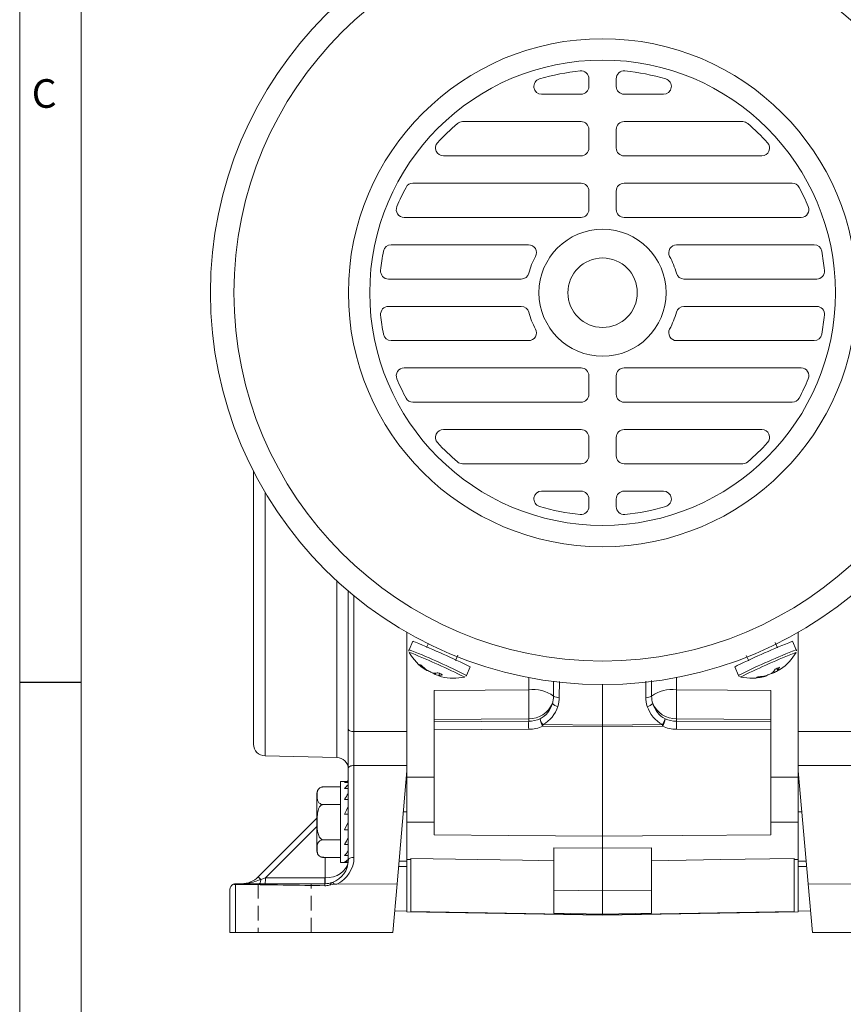
# Model space of a CAD drawing. Units: millimetres. Extents: x 5 to 550, y 5 to 426.
# Drawn here: x 5 to 77, y 188 to 273 of the extents above; entities that cross this region are included whole.
import ezdxf

# ---------------------------------------------------------------- set-up
doc = ezdxf.new("R2010")
doc.units = ezdxf.units.MM
doc.linetypes.add('HIDDEN', pattern=[1.905, 1.27, -0.635])
doc.layers.add('BORDER', color=7, linetype='Continuous')
doc.layers.add('OBJECT', color=7, linetype='Continuous')
doc.styles.add('SLDTEXTSTYLE0', font='ROMAND')
doc.styles.add('SLDTEXTSTYLE4', font='MONOSB_1.TTF')
doc.dimstyles.new('SLDDIMSTYLE0', dxfattribs={"dimtxt": 2.680284, "dimasz": 3.9624, "dimexe": 0, "dimexo": 0.0625, "dimgap": 0.670071, "dimtad": 0, "dimtih": 1, "dimtoh": 1, "dimdec": 1, "dimlfac": 1.5, "dimrnd": 1e-09, "dimzin": 12, "dimdsep": 46, "dimtxsty": 'SLDTEXTSTYLE4', "dimsah": 1, "dimcen": 0.09, "dimadec": 0, "dimazin": 3, "dimtfac": 1, "dimtdec": 1, "dimtofl": 0, "dimtmove": 0, "dimatfit": 3, "dimfxl": 0, "dimfrac": 2, "dimtolj": 1, "dimtzin": 12, "dimarcsym": 0})

# ---------------------------------------------------------------- blocks, each defined once
blk = doc.blocks.new('_D_18')
at = {"layer": 'OBJECT'}
for p, q in [((89.096, 260.397), (89.096, 303.272)), ((126.214, 272.713), (126.214, 303.272)), ((64.264, 299.78), (64.264, 296.188)), ((64.264, 299.78), (64.793, 299.78)), ((74.864, 299.78), (74.334, 299.78)), ((74.864, 299.78), (74.864, 296.188)), ((89.096, 300.097), (82.282, 300.097)), ((126.214, 300.097), (89.096, 300.097)), ((64.264, 296.188), (64.793, 296.188)), ((74.864, 296.188), (74.334, 296.188))]:
    blk.add_line(p, q, dxfattribs=at)
for centre, start, end in [((70.07, 300.097), 153.43495, 206.56505), ((69.058, 300.097), 333.43495, 26.56505)]:
    blk.add_arc(centre, 9.45, start, end, dxfattribs=at)
for points in [[(89.096, 300.097), (93.059, 299.436), (93.059, 300.757)], [(126.214, 300.097), (122.252, 300.757), (122.252, 299.436)]]:
    blk.add_solid(points, dxfattribs=at)
at = {"layer": 'OBJECT', "char_height": 2.6458, "attachment_point": 1, "style": 'SLDTEXTSTYLE4'}
for s, insert in [('55.6', (65.323, 303.579)), ('2.19', (65.323, 299.353))]:
    blk.add_mtext(s, dxfattribs=dict(at, insert=insert))

msp = doc.modelspace()

# ---------------------------------------------------------------- linework, layer by layer
at = {"color": 7, "linetype": 'Continuous', "lineweight": 15}
for p, q in [((54.72169, 268.17792), (54.72169, 267.50929)), ((57.09235, 268.17792), (57.09235, 267.50929)), ((54.04435, 266.83196), (50.63384, 266.83196)), ((57.76969, 266.83196), (61.1802, 266.83196)), ((43.78135, 264.46129), (54.04435, 264.46129)), ((68.0327, 264.46129), (57.76969, 264.46129)), ((54.72169, 263.78396), (54.72169, 262.17529)), ((57.09235, 263.78396), (57.09235, 262.17529)), ((54.04435, 261.49796), (42.12533, 261.49796)), ((57.76969, 261.49796), (69.68872, 261.49796)), ((39.49304, 259.12729), (54.04435, 259.12729)), ((54.72169, 258.44996), (54.72169, 256.84129)), ((57.09235, 258.44996), (57.09235, 256.84129)), ((72.321, 259.12729), (57.76969, 259.12729)), ((54.04435, 256.16396), (38.72678, 256.16396)), ((57.76969, 256.16396), (73.08726, 256.16396)), ((37.60668, 253.79329), (49.50642, 253.79329)), ((74.20736, 253.79329), (62.30762, 253.79329)), ((48.86797, 250.82996), (37.37372, 250.82996)), ((62.94608, 250.82996), (74.44032, 250.82996)), ((48.86797, 248.45929), (37.37372, 248.45929)), ((62.94608, 248.45929), (74.44032, 248.45929)), ((37.60668, 245.49596), (49.50642, 245.49596)), ((74.20736, 245.49596), (62.30762, 245.49596)), ((54.04435, 243.12529), (38.72678, 243.12529)), ((57.76969, 243.12529), (73.08726, 243.12529)), ((54.72169, 240.83929), (54.72169, 242.44796)), ((57.09235, 240.83929), (57.09235, 242.44796)), ((39.49304, 240.16196), (54.04435, 240.16196)), ((72.321, 240.16196), (57.76969, 240.16196)), ((54.04435, 237.79129), (42.12533, 237.79129)), ((54.72169, 235.50529), (54.72169, 237.11396)), ((57.09235, 235.50529), (57.09235, 237.11396)), ((57.76969, 237.79129), (69.68872, 237.79129)), ((43.78135, 234.82796), (54.04435, 234.82796)), ((68.0327, 234.82796), (57.76969, 234.82796)), ((25.69795, 210.54172), (25.69795, 234.17528)), ((54.04435, 232.45729), (50.63384, 232.45729)), ((57.76969, 232.45729), (61.1802, 232.45729)), ((54.72169, 231.11132), (54.72169, 231.77996)), ((57.09235, 231.11132), (57.09235, 231.77996)), ((33.89369, 211.84447), (33.89369, 223.81244)), ((38.97369, 208.70349), (38.97369, 220.23118)), ((72.84035, 220.23118), (72.84035, 208.70349)), ((39.47996, 219.45161), (39.15471, 218.72109)), ((40.8305, 219.25609), (40.67958, 218.91713)), ((71.05864, 218.88083), (70.85229, 219.34429)), ((72.65934, 218.72109), (72.33409, 219.45161)), ((43.18348, 217.79978), (43.38982, 218.26324)), ((68.34626, 218.23173), (68.55285, 217.76772)), ((40.50961, 217.03768), (40.53356, 217.0864)), ((40.69627, 216.91545), (40.71557, 216.95233)), ((40.7419, 216.92109), (40.74825, 216.9331)), ((41.1546, 216.73342), (41.15604, 216.73723)), ((41.42758, 216.5829), (41.47443, 216.69525)), ((41.80613, 216.66522), (41.74464, 216.49751)), ((44.13584, 216.50335), (44.46109, 217.23387)), ((67.35295, 217.23387), (67.6782, 216.50335)), ((70.49352, 216.65955), (70.49164, 216.66316)), ((70.78804, 216.76169), (70.73589, 216.87168)), ((70.98016, 217.09809), (71.06365, 216.94017)), ((51.66452, 214.70564), (51.66621, 216.00861)), ((60.15114, 216.05906), (60.14952, 214.70564)), ((69.83582, 216.38381), (69.81565, 216.43421)), ((70.05156, 216.44074), (70.03707, 216.47976)), ((70.0779, 216.47842), (70.07322, 216.49118)), ((55.90702, 215.70514), (55.90702, 212.20103)), ((41.34435, 212.67706), (41.34435, 212.47351)), ((41.34435, 212.47351), (49.51077, 212.52568)), ((41.34435, 211.77967), (41.34435, 212.47351)), ((49.51077, 212.52568), (49.51077, 212.74493)), ((62.30327, 212.74493), (62.30327, 212.52568)), ((62.30327, 212.52568), (70.46969, 212.47351)), ((70.46969, 212.67706), (70.46969, 212.47351)), ((70.46969, 212.47351), (70.46969, 211.77967)), ((34.39282, 211.63488), (38.97369, 211.63526)), ((49.51077, 211.83185), (41.34435, 211.77967)), ((41.34435, 211.77967), (41.34435, 202.68459)), ((50.72872, 212.23434), (55.90702, 212.20103)), ((55.90702, 212.05911), (50.72872, 212.09242)), ((55.90702, 212.20103), (61.08532, 212.23434)), ((55.90702, 212.05911), (55.90702, 212.20103)), ((61.08532, 212.09242), (55.90702, 212.05911)), ((55.90702, 212.05911), (55.90702, 202.57678)), ((70.46969, 211.77967), (62.30327, 211.83185)), ((70.46969, 211.77967), (70.46969, 202.68459)), ((72.84035, 211.63526), (77.42122, 211.63488)), ((26.69297, 209.52593), (32.89868, 209.39772)), ((33.89369, 200.48716), (33.89369, 208.44508)), ((34.39282, 208.69904), (34.39282, 200.74112)), ((38.97369, 208.22999), (38.11805, 198.44997)), ((38.97369, 208.70349), (38.97369, 208.22999)), ((38.97369, 208.22999), (38.97369, 207.24943)), ((38.97369, 208.13941), (38.97369, 208.22999)), ((72.84035, 208.22999), (72.84035, 208.70349)), ((73.696, 198.44997), (72.84035, 208.22999)), ((72.84035, 204.67051), (72.84035, 208.22999)), ((33.89369, 207.29682), (33.21635, 207.29682)), ((33.21635, 207.29682), (33.21635, 203.79162)), ((33.58238, 207.23278), (33.89369, 207.23278)), ((38.97369, 207.68904), (41.34435, 207.67639)), ((38.97369, 204.82204), (38.97369, 207.24943)), ((72.84035, 207.68904), (70.46969, 207.67639)), ((33.21635, 206.84188), (31.72509, 206.84188)), ((33.58238, 206.7156), (33.89369, 206.7156)), ((31.18435, 206.30114), (31.18435, 203.79162)), ((33.58238, 205.75327), (33.89369, 205.75327)), ((33.21635, 205.31675), (31.72509, 205.31675)), ((38.66215, 204.6691), (38.97369, 204.67051)), ((38.97369, 204.82204), (38.97369, 204.67051)), ((38.97369, 204.67051), (38.97369, 200.40939)), ((73.15189, 204.6691), (72.84035, 204.67051)), ((72.84035, 200.40939), (72.84035, 204.67051)), ((26.10685, 199.05032), (31.18435, 204.12782)), ((33.58238, 204.4923), (33.89369, 204.4923)), ((31.18435, 203.79162), (31.18435, 201.2821)), ((33.21635, 203.79162), (33.21635, 200.28642)), ((33.58238, 203.12465), (33.89369, 203.79162)), ((33.58238, 203.12465), (33.89369, 203.12465)), ((38.97369, 203.79162), (41.34435, 203.79162)), ((72.84035, 203.79162), (70.46969, 203.79162)), ((33.21635, 202.26649), (31.72509, 202.26649)), ((55.90702, 202.57678), (55.90702, 201.53494)), ((33.58238, 201.85855), (33.89369, 201.85855)), ((55.90702, 201.53494), (51.67369, 201.57742)), ((51.67369, 201.57742), (51.67369, 197.89966)), ((60.14035, 201.57742), (55.90702, 201.53494)), ((55.90702, 201.53494), (55.90702, 197.83219)), ((60.14035, 201.57742), (60.14035, 197.89966)), ((33.21635, 200.74137), (31.72509, 200.74137)), ((33.58238, 200.88674), (33.89369, 200.88674)), ((33.89369, 200.35717), (33.89369, 200.48716)), ((38.29052, 200.42132), (38.97369, 200.40939)), ((38.97369, 200.56395), (39.31235, 200.55803)), ((38.97369, 200.40939), (38.97369, 200.2665)), ((39.31235, 200.6487), (39.31235, 196.04216)), ((72.50169, 200.6487), (72.50169, 196.04216)), ((72.84035, 200.56395), (72.50169, 200.55803)), ((72.84035, 200.40939), (73.52353, 200.42132)), ((72.84035, 200.2665), (72.84035, 200.40939)), ((33.21635, 200.28642), (33.89369, 200.28642)), ((33.58238, 200.35717), (33.88953, 200.35717)), ((33.89369, 200.35717), (33.89369, 200.28642)), ((38.24935, 199.9508), (38.97369, 199.94)), ((38.97369, 196.03181), (38.97369, 200.2665)), ((72.84035, 200.2665), (72.84035, 196.03181)), ((73.56469, 199.9508), (72.84035, 199.94)), ((26.10685, 199.05032), (26.33003, 198.82713)), ((26.33003, 198.82713), (26.7193, 198.95689)), ((26.7193, 198.95689), (31.86796, 198.95689)), ((23.64902, 194.22182), (23.64902, 197.94716)), ((24.14816, 198.39229), (24.14816, 194.22182)), ((24.15702, 198.45516), (31.86169, 198.45516)), ((32.89672, 198.42555), (32.66461, 198.41)), ((32.89672, 198.42555), (38.11805, 198.44997)), ((38.11805, 198.44997), (37.74813, 194.22182)), ((51.67369, 197.89966), (55.90702, 197.83219)), ((51.67369, 197.89966), (51.67369, 195.89752)), ((60.14035, 197.89966), (55.90702, 197.83219)), ((60.14035, 197.89966), (60.14035, 195.89752)), ((78.91732, 198.42555), (73.696, 198.44997)), ((74.06591, 194.22182), (73.696, 198.44997)), ((55.90702, 197.83219), (55.90702, 195.82559)), ((37.9131, 196.10744), (38.97369, 196.08892)), ((38.97369, 196.03181), (55.90702, 195.73624)), ((39.31235, 196.04216), (55.90702, 195.7525)), ((51.67369, 195.89752), (55.90702, 195.82559)), ((72.50169, 196.04216), (55.90702, 195.7525)), ((55.90702, 195.73624), (72.84035, 196.03181)), ((55.90702, 195.82559), (60.14035, 195.89752)), ((55.90702, 195.82559), (55.90702, 195.7525)), ((55.90702, 195.7525), (55.90702, 195.73624)), ((72.84035, 196.08892), (73.90094, 196.10744)), ((23.64902, 194.22182), (24.14816, 194.22182)), ((24.14816, 194.22182), (37.74813, 194.22182)), ((74.06591, 194.22182), (87.66589, 194.22182))]:
    msp.add_line(p, q, dxfattribs=at)
at = {"color": 8, "linetype": 'Continuous', "lineweight": 15}
for p, q in [((26.69297, 232.36957), (26.69297, 222.50049)), ((32.89868, 209.39772), (32.89868, 224.69459)), ((34.39282, 223.39529), (34.39282, 211.63488)), ((26.69297, 222.50049), (26.69297, 209.52593)), ((72.63663, 218.4912), (72.64782, 218.49114)), ((43.94981, 216.36639), (43.95725, 216.35803)), ((49.51077, 215.24982), (49.51077, 216.31331)), ((52.16374, 215.9774), (52.16154, 214.6062)), ((59.6525, 214.6062), (59.65457, 216.01229)), ((62.30327, 216.31331), (62.30327, 215.24982)), ((31.18435, 203.42194), (26.7193, 198.95689)), ((31.88676, 198.957), (31.88676, 200.74137))]:
    msp.add_line(p, q, dxfattribs=at)
at = {"color": 7, "linetype": 'HIDDEN', "lineweight": 0}
for p, q in [((26.09589, 198.45516), (30.68482, 198.45516)), ((26.09589, 198.45516), (30.68482, 198.45516)), ((26.09589, 198.45516), (26.09589, 194.22182)), ((26.09589, 198.45516), (26.09589, 194.22182)), ((30.68482, 194.22182), (30.68482, 198.45516)), ((30.68482, 194.22182), (30.68482, 198.45516)), ((26.09589, 194.22182), (30.68482, 194.22182)), ((26.09589, 194.22182), (30.68482, 194.22182))]:
    msp.add_line(p, q, dxfattribs=at)
at = {"color": 7, "linetype": 'Continuous', "lineweight": 15, "flags": 128}
for points in [[(39.47996, 219.45161), (39.50688, 219.44688), (39.7097, 219.37081)], [(67.35295, 217.23387), (67.37448, 217.2507), (67.56673, 217.35053)], [(41.34435, 215.19012), (45.746, 215.22226), (49.51077, 215.24982)], [(62.30327, 215.24982), (66.70492, 215.21761), (70.46969, 215.19012)], [(49.51077, 212.74493), (45.40195, 212.71075), (41.34435, 212.67706)], [(70.46969, 212.67706), (66.41209, 212.71075), (62.30327, 212.74493)], [(34.39282, 211.63488), (34.29499, 211.63952), (34.20116, 211.65187), (34.11487, 211.67146), (34.03936, 211.69754), (33.97746, 211.72915), (33.93151, 211.7651), (33.90323, 211.80402), (33.89369, 211.84447)], [(34.39282, 208.69904), (34.29499, 208.69342), (34.20116, 208.67845), (34.11487, 208.65472), (34.03936, 208.62311), (33.97746, 208.58481), (33.93151, 208.54126), (33.90323, 208.49409), (33.89369, 208.44508)], [(38.97369, 208.70349), (36.50293, 208.70108), (34.39282, 208.69904)], [(77.42122, 208.69904), (75.31111, 208.70108), (72.84035, 208.70349)], [(41.34435, 202.68459), (47.7692, 202.63711), (55.90702, 202.57678)], [(55.90702, 202.57678), (62.83146, 202.62813), (70.46969, 202.68459)], [(34.39282, 200.74112), (34.29499, 200.73549), (34.20116, 200.72053), (34.11487, 200.6968), (34.03936, 200.66519), (33.97746, 200.62689), (33.93151, 200.58333), (33.90323, 200.53617), (33.89369, 200.48716)], [(51.67369, 200.44159), (48.98258, 200.48667), (39.31235, 200.6487)], [(72.50169, 200.6487), (66.14655, 200.54221), (60.14035, 200.44159)], [(26.33003, 198.82713), (26.32213, 198.74975), (26.31085, 198.678), (26.29649, 198.61375), (26.27943, 198.5587), (26.26013, 198.51431), (26.23908, 198.48174), (26.21684, 198.46185), (26.19401, 198.45516)]]:
    msp.add_lwpolyline(points, dxfattribs=at)
at = {"color": 8, "linetype": 'Continuous', "lineweight": 15, "flags": 128}
for points in [[(39.15472, 218.72112), (39.18163, 218.71635), (39.38445, 218.64029)], [(39.1662, 218.49137), (39.19216, 218.48715), (39.38726, 218.41398)], [(67.67819, 216.50337), (67.69973, 216.52018), (67.89198, 216.62001)], [(67.8566, 216.35817), (67.87711, 216.37465), (68.06203, 216.47067)]]:
    msp.add_lwpolyline(points, dxfattribs=at)
at = {"color": 7, "linetype": 'Continuous', "lineweight": 15}
for radius in [33.93948, 31.90878, 21.99928, 20.15067, 5.50333, 3.00567]:
    msp.add_circle((55.90702, 249.64462), radius, dxfattribs=at)
for centre, radius, start, end in [((55.90702, 249.64462), 19.304, 95.7391705, 106.4452063), ((54.04435, 268.17792), 0.67733, 0, 95.7391705), ((57.76969, 268.17792), 0.67733, 84.2608295, 180), ((55.90702, 249.64462), 19.304, 73.5547937, 84.2608295), ((50.63384, 267.50929), 0.67733, 106.4452063, 270), ((61.1802, 267.50929), 0.67733, 270, 73.5547937), ((54.04435, 267.50929), 0.67733, 270, 0), ((57.76969, 267.50929), 0.67733, 180, 270), ((43.78135, 263.78396), 0.67733, 90, 130.6158801), ((54.04435, 263.78396), 0.67733, 0, 90), ((57.76969, 263.78396), 0.67733, 90, 180), ((68.0327, 263.78396), 0.67733, 49.3841199, 90), ((55.90702, 249.64462), 19.304, 130.6158801, 137.7220924), ((55.90702, 249.64462), 19.304, 42.2779076, 49.3841199), ((42.12533, 262.17529), 0.67733, 137.7220924, 270), ((54.04435, 262.17529), 0.67733, 270, 0), ((57.76969, 262.17529), 0.67733, 180, 270), ((69.68872, 262.17529), 0.67733, 270, 42.2779076), ((55.90702, 249.64462), 19.304, 151.7885242, 157.2715774), ((39.49304, 258.44996), 0.67733, 90, 151.7885242), ((54.04435, 258.44996), 0.67733, 0, 90), ((57.76969, 258.44996), 0.67733, 90, 180), ((72.321, 258.44996), 0.67733, 28.2114758, 90), ((55.90702, 249.64462), 19.304, 22.7284226, 28.2114758), ((38.72678, 256.84129), 0.67733, 157.2715774, 270), ((54.04435, 256.84129), 0.67733, 270, 0), ((57.76969, 256.84129), 0.67733, 180, 270), ((73.08726, 256.84129), 0.67733, 270, 22.7284226), ((37.60668, 253.11596), 0.67733, 90, 169.2593542), ((49.50642, 253.11596), 0.67733, 331.5270253, 90), ((62.30762, 253.11596), 0.67733, 90, 208.4729747), ((74.20736, 253.11596), 0.67733, 10.7406458, 90), ((55.90702, 249.64462), 19.304, 169.2593542, 174.2608295), ((55.90702, 249.64462), 6.604, 151.5270253, 165.1781789), ((55.90702, 249.64462), 6.604, 14.8218211, 28.4729747), ((55.90702, 249.64462), 19.304, 5.7391705, 10.7406458), ((37.37372, 251.50729), 0.67733, 174.2608295, 270), ((74.44032, 251.50729), 0.67733, 270, 5.7391705), ((48.86797, 251.50729), 0.67733, 270, 345.1781789), ((62.94608, 251.50729), 0.67733, 194.8218211, 270), ((37.37372, 247.78196), 0.67733, 90, 185.7391705), ((48.86797, 247.78196), 0.67733, 14.8218211, 90), ((62.94608, 247.78196), 0.67733, 90, 165.1781789), ((74.44032, 247.78196), 0.67733, 354.2608295, 90), ((55.90702, 249.64462), 19.304, 185.7391705, 190.7406458), ((55.90702, 249.64462), 6.604, 194.8218211, 208.4729747), ((55.90702, 249.64462), 6.604, 331.5270253, 345.1781789), ((55.90702, 249.64462), 19.304, 349.2593542, 354.2608295), ((49.50642, 246.17329), 0.67733, 270, 28.4729747), ((62.30762, 246.17329), 0.67733, 151.5270253, 270), ((37.60668, 246.17329), 0.67733, 190.7406458, 270), ((74.20736, 246.17329), 0.67733, 270, 349.2593542), ((38.72678, 242.44796), 0.67733, 90, 202.7284226), ((54.04435, 242.44796), 0.67733, 0, 90), ((57.76969, 242.44796), 0.67733, 90, 180), ((73.08726, 242.44796), 0.67733, 337.2715774, 90), ((55.90702, 249.64462), 19.304, 202.7284226, 208.2114758), ((55.90702, 249.64462), 19.304, 331.7885242, 337.2715774), ((39.49304, 240.83929), 0.67733, 208.2114758, 270), ((54.04435, 240.83929), 0.67733, 270, 0), ((57.76969, 240.83929), 0.67733, 180, 270), ((72.321, 240.83929), 0.67733, 270, 331.7885242), ((42.12533, 237.11396), 0.67733, 90, 222.2779076), ((54.04435, 237.11396), 0.67733, 0, 90), ((57.76969, 237.11396), 0.67733, 90, 180), ((69.68872, 237.11396), 0.67733, 317.7220924, 90), ((55.90702, 249.64462), 19.304, 222.2779076, 229.3841199), ((55.90702, 249.64462), 19.304, 310.6158801, 317.7220924), ((54.04435, 235.50529), 0.67733, 270, 0), ((57.76969, 235.50529), 0.67733, 180, 270), ((43.78135, 235.50529), 0.67733, 229.3841199, 270), ((68.0327, 235.50529), 0.67733, 270, 310.6158801), ((50.63384, 231.77996), 0.67733, 90, 253.5547937), ((54.04435, 231.77996), 0.67733, 0, 90), ((57.76969, 231.77996), 0.67733, 90, 180), ((61.1802, 231.77996), 0.67733, 286.4452063, 90), ((55.90702, 249.64462), 19.304, 253.5547937, 264.2608295), ((54.04435, 231.11132), 0.67733, 264.2608295, 0), ((57.76969, 231.11132), 0.67733, 180, 275.7391705), ((55.90702, 249.64462), 19.304, 275.7391705, 286.4452063), ((14.26567, 156.4464), 67.874, 63.5846804, 67.9836301), ((97.3033, 156.33729), 67.874, 111.5846804, 115.9836301), ((43.01725, 220.69373), 4.43653, 209.777294, 237.1116123), ((12.94045, 153.37672), 70.20882, 63.7893119, 67.871333), ((98.69777, 153.29844), 70.20882, 111.7893119, 115.871333), ((68.79679, 220.69373), 4.43653, 304.3028992, 330.222706), ((42.65243, 220.04886), 3.6958, 225.0798365, 234.563552), ((42.93799, 220.1207), 3.87144, 225.5049877, 234.6912406), ((41.43116, 218.24136), 1.51595, 232.5617247, 241.002492), ((40.70979, 216.99337), 0.07909, 260.1564828, 293.9476688), ((42.95804, 220.7256), 4.38933, 239.0456636, 244.0059558), ((42.09293, 219.57965), 2.99284, 249.2847514, 255.2696054), ((42.7199, 219.24938), 2.96314, 238.1122595, 244.1426928), ((41.31215, 217.96808), 1.28305, 270.883714, 285.6214447), ((69.00622, 219.26136), 2.99284, 297.2847514, 303.2696054), ((69.67119, 219.50629), 2.96314, 286.1122595, 292.1426928), ((69.68141, 217.60277), 1.28305, 318.883714, 333.6214447), ((68.85313, 220.69457), 4.38308, 296.1964279, 301.1652333), ((70.2314, 217.63667), 1.08524, 320.0746053, 336.5887877), ((71.13065, 217.05074), 0.12928, 238.7872389, 262.8920778), ((70.45619, 218.26119), 1.4919, 296.1904184, 304.7105666), ((43.05557, 220.65242), 4.38308, 248.1964279, 253.1652333), ((41.70536, 217.58204), 1.08524, 272.0746053, 288.5887877), ((41.87164, 216.5217), 0.12928, 190.7872389, 214.8920778), ((42.31988, 217.83287), 1.4919, 248.1904184, 256.7105666), ((43.01725, 220.69373), 4.43653, 256.3028992, 282.222706), ((68.79679, 220.69373), 4.43653, 257.777294, 285.1116123), ((69.0319, 219.99111), 3.6958, 273.0798365, 282.563552), ((69.1696, 220.25139), 3.87144, 273.5049877, 282.6912406), ((69.55796, 217.87408), 1.51595, 280.5617247, 289.002492), ((68.73348, 220.67105), 4.38933, 287.0456636, 292.0059558), ((70.0027, 216.50293), 0.07909, 308.1564828, 341.9476688), ((49.93982, 212.41374), 2.86834, 53.0377687, 98.602577), ((-24.15622, 213.99737), 73.67764, 359.0259839, 0.9740161), ((61.87422, 212.41374), 2.86834, 81.397423, 126.9622313), ((135.97026, 213.99737), 73.67764, 179.0259839, 180.9740161), ((49.55918, 214.93151), 2.18711, 268.7316718, 336.5456364), ((49.58176, 214.69535), 2.08279, 342.2677029, 0.2830693), ((52.22016, 214.73446), 0.93916, 225.8152368, 258.9265971), ((52.05582, 215.3696), 0.77069, 239.4873369, 277.8842373), ((49.59814, 214.59353), 2.56344, 342.2677029, 0.2830693), ((62.21591, 214.59353), 2.56344, 179.7169307, 197.7322971), ((59.75822, 215.3696), 0.77069, 262.1157627, 300.5126631), ((59.59388, 214.73446), 0.93916, 281.0734029, 314.1847632), ((62.23229, 214.69535), 2.08279, 179.7169307, 197.7322971), ((62.25486, 214.93151), 2.18711, 203.4543636, 271.2683282), ((65.25008, 212.17876), 15.74313, 178.7373206, 181.2626794), ((52.98916, 213.56714), 2.6241, 198.4790569, 210.5243526), ((51.97689, 212.89777), 1.48543, 186.2752868, 212.8312799), ((58.82488, 213.56714), 2.6241, 329.4756474, 341.5209431), ((59.83716, 212.89777), 1.48543, 327.1687201, 353.7247132), ((46.56396, 212.17876), 15.74313, 358.7373206, 1.2626794), ((75.50257, 212.16338), 24.77395, 179.8358867, 180.1641133), ((36.31148, 212.16338), 24.77395, 359.8358867, 0.1641133), ((26.71395, 210.54172), 1.016, 180, 268.8163713), ((32.87769, 208.38193), 1.016, 0, 88.8163713), ((31.86169, 207.67884), 2.032, 349.1639236, 0), ((31.72509, 206.30114), 0.54074, 126.625431, 180), ((31.72509, 201.2821), 0.54074, 180, 231.3702181), ((31.72509, 201.2821), 0.54074, 250.3167119, 277.3854103), ((31.86169, 200.48716), 2.032, 289.3862659, 0), ((31.85282, 200.74112), 2.54, 294.2666855, 0), ((24.67001, 200.48716), 2.032, 270, 315), ((16.59457, 198.83249), 10.1255, 357.8643375, 0.7039257), ((21.74322, 198.83249), 10.1255, 357.8643375, 0.7039257), ((31.86796, 200.48089), 1.524, 270, 270.7070888), ((21.6393, 198.70616), 10.25054, 358.5977459, 1.4022541), ((24.15702, 197.94716), 0.508, 113.5141548, 180), ((24.15702, 197.94716), 0.508, 90, 113.5141548), ((31.86169, 200.48716), 2.032, 270, 289.3862659), ((32.41949, 198.3453), 0.25352, 14.7855262, 62.5948309)]:
    msp.add_arc(centre, radius, start, end, dxfattribs=at)
at = {"color": 8, "linetype": 'Continuous', "lineweight": 15}
for centre, start, end in [((13.94075, 155.71663), 63.5846464, 67.9836494), ((97.62821, 155.60752), 111.5846464, 115.9836494)]:
    msp.add_arc(centre, 67.87317, start, end, dxfattribs=at)
at = {"color": 7, "linetype": 'Continuous', "lineweight": 15}
for centre, major_axis, ratio, start_param, end_param in [((49.47235, 214.80484), (-0.21942, 2.31809), 0.94490161, 3.52763653, 4.29786964), ((62.34169, 214.80484), (0.21942, 2.31809), 0.94490161, 1.98531567, 2.75554878), ((49.46349, 214.6928), (-0.55035, 2.7145), 0.97728967, 3.42292456, 4.19315768), ((62.35055, 214.6928), (0.55035, 2.7145), 0.97728967, 2.09002763, 2.86026074), ((49.47235, 214.43221), (2.19982, -0.09439), 0.86562645, 4.76696666, 5.23539874), ((62.34169, 214.43221), (2.19982, 0.09439), 0.86562645, 4.18937922, 4.65781131), ((49.46349, 214.17825), (2.7081, -0.09445), 0.86576186, 4.76002939, 5.22846147), ((62.35055, 214.17825), (2.7081, 0.09445), 0.86576186, 4.19631649, 4.66474857), ((33.89369, 203.79162), (0, 3.5052), 0.46675247, 0, 0.19144827), ((33.89369, 203.79162), (0.75951, 3.49099), 0.41509237, 0.48276283, 0.6742111), ((33.89369, 203.79162), (1.27406, 3.48506), 0.29450926, 0.89265124, 1.08409951), ((33.89369, 203.79162), (1.54971, 3.49749), 0.1499645, 1.24444776, 1.43589603), ((33.89369, 203.79162), (1.54971, 3.49749), 0.1499645, 4.19459215, 4.38604042), ((33.89369, 203.79162), (1.27406, 3.48506), 0.29450926, 3.84279562, 4.03424389), ((33.89369, 203.79162), (0.75951, 3.49099), 0.41509237, 3.43290721, 3.62435549), ((10.12439, 197.94716), (29.1033, 0), 0.01745506, 0.72740629, 1.06801814)]:
    msp.add_ellipse(centre, major_axis=major_axis, ratio=ratio, start_param=start_param, end_param=end_param, dxfattribs=at)
at = {"color": 8, "linetype": 'Continuous', "lineweight": 15}
for centre, major_axis, ratio, start_param, end_param in [((31.86169, 207.67884), (0, 2.53373), 0.80197955, 4.56103985, 4.71238898), ((31.86169, 200.48716), (2.032, 0), 0.75308541, 4.72473001, 6.15163086)]:
    msp.add_ellipse(centre, major_axis=major_axis, ratio=ratio, start_param=start_param, end_param=end_param, dxfattribs=at)
at = {"color": 7, "linetype": 'Continuous', "lineweight": 15}
for points, knots in [([(39.16004, 218.72387), (39.15505, 218.71557), (39.13448, 218.68135), (39.12767, 218.63708), (39.13316, 218.6068), (39.13333, 218.60585)], [0, 0, 0, 0, 0.23663152, 0.97622422, 1, 1, 1, 1]), ([(72.68011, 218.62122), (72.68046, 218.62388), (72.68484, 218.65681), (72.67642, 218.69653), (72.65709, 218.72387), (72.6556, 218.72597)], [0, 0, 0, 0, 0.07519565, 0.92899882, 1, 1, 1, 1]), ([(40.2247, 217.35915), (40.20363, 217.36785), (40.1615, 217.38523), (40.09597, 217.41167), (40.06339, 217.42406), (40.04275, 217.4319)], [0, 0, 0, 0, 0.26820124, 0.53640246, 1, 1, 1, 1]), ([(42.0513, 216.55341), (42.01856, 216.56842), (41.95307, 216.59845), (41.82309, 216.65767), (41.72181, 216.70343), (41.65765, 216.73242)], [0, 0, 0, 0, 0.26820124, 0.53640246, 1, 1, 1, 1]), ([(71.2273, 217.20547), (71.19423, 217.19119), (71.1281, 217.16261), (70.99711, 217.10564), (70.89534, 217.061), (70.83087, 217.03271)], [0, 0, 0, 0, 0.26820124, 0.53640246, 1, 1, 1, 1]), ([(44.07552, 216.42108), (44.07774, 216.4226), (44.10514, 216.44138), (44.12903, 216.47422), (44.1364, 216.50687), (44.13697, 216.50938)], [0, 0, 0, 0, 0.07519565, 0.92899882, 1, 1, 1, 1]), ([(67.6797, 216.50917), (67.68253, 216.49991), (67.6942, 216.46172), (67.72254, 216.42704), (67.74872, 216.41086), (67.74953, 216.41035)], [0, 0, 0, 0, 0.23663152, 0.97622422, 1, 1, 1, 1]), ([(69.40628, 216.38719), (69.38572, 216.37735), (69.34461, 216.35767), (69.28112, 216.32667), (69.25011, 216.31074), (69.23047, 216.30065)], [0, 0, 0, 0, 0.26820124, 0.53640246, 1, 1, 1, 1]), ([(41.34435, 212.67706), (41.34435, 212.82196), (41.34435, 213.11175), (41.34435, 213.76867), (41.34435, 214.49039), (41.34435, 214.96235), (41.34435, 215.19012)], [0, 0, 0, 0, 0.25428468, 0.50857062, 0.76283002, 1, 1, 1, 1]), ([(70.46969, 215.19012), (70.46969, 214.94529), (70.46969, 214.45563), (70.46969, 213.72093), (70.46969, 213.08797), (70.46969, 212.81082), (70.46969, 212.67706)], [0, 0, 0, 0, 0.25428468, 0.50857062, 0.76283002, 1, 1, 1, 1]), ([(33.89369, 208.44508), (33.89369, 208.82776), (33.89369, 209.59312), (33.89369, 210.80895), (33.89369, 211.52371), (33.89369, 211.84447)], [0, 0, 0, 0, 0.35535084, 0.71070242, 1, 1, 1, 1]), ([(34.39282, 211.63488), (34.39247, 211.35786), (34.3917, 210.74057), (34.39159, 209.69053), (34.39241, 209.02954), (34.39282, 208.69904)], [0, 0, 0, 0, 0.28929843, 0.64464855, 1, 1, 1, 1]), ([(38.97369, 208.70349), (38.97369, 209.03398), (38.97369, 209.69498), (38.97369, 210.74346), (38.97369, 211.35955), (38.97369, 211.63526)], [0, 0, 0, 0, 0.355868083, 0.711736919, 1, 1, 1, 1]), ([(72.84035, 211.63526), (72.84035, 211.29158), (72.84035, 210.60423), (72.84035, 209.55932), (72.84035, 208.96808), (72.84035, 208.70349)], [0, 0, 0, 0, 0.3558669, 0.71173455, 1, 1, 1, 1]), ([(31.72509, 206.84188), (31.69307, 206.84018), (31.62912, 206.83678), (31.52666, 206.80748), (31.40749, 206.74397), (31.24253, 206.56106), (31.20162, 206.28297), (31.19744, 205.98278), (31.22306, 205.73125), (31.28451, 205.55324), (31.39757, 205.42758), (31.49319, 205.36482), (31.60073, 205.32824), (31.67688, 205.31743), (31.71699, 205.31687), (31.72509, 205.31675)], [0, 0, 0, 0, 0.02754907, 0.05501213, 0.09972698, 0.17601939, 0.39601287, 0.57382324, 0.69609204, 0.83138969, 0.88213643, 0.93320209, 0.96534045, 0.99300236, 1, 1, 1, 1]), ([(31.72509, 205.31675), (31.69528, 205.31381), (31.6343, 205.30779), (31.53456, 205.25393), (31.41681, 205.13415), (31.25573, 204.79736), (31.20796, 204.32333), (31.19682, 203.58276), (31.198, 202.98828), (31.37495, 202.52738), (31.47066, 202.38539), (31.58432, 202.29646), (31.66896, 202.26815), (31.71655, 202.26675), (31.72509, 202.26649)], [0, 0, 0, 0, 0.02567665, 0.05252238, 0.0959069, 0.16889299, 0.37011163, 0.50017801, 0.81341512, 0.86922757, 0.92538855, 0.95885182, 0.99261785, 1, 1, 1, 1]), ([(31.72509, 202.26649), (31.69307, 202.26479), (31.62912, 202.2614), (31.52666, 202.23209), (31.40749, 202.16858), (31.24253, 201.98568), (31.20162, 201.70758), (31.19744, 201.40739), (31.22306, 201.15586), (31.28451, 200.97786), (31.39757, 200.85219), (31.49319, 200.78943), (31.60073, 200.75285), (31.67688, 200.74204), (31.71699, 200.74148), (31.72509, 200.74137)], [0, 0, 0, 0, 0.02754907, 0.05501213, 0.09972698, 0.17601939, 0.39601287, 0.57382324, 0.69609204, 0.83138969, 0.88213643, 0.93320209, 0.96534045, 0.99300236, 1, 1, 1, 1]), ([(24.67001, 198.45516), (24.67238, 198.45516), (24.67955, 198.45516), (24.70541, 198.45528), (24.79938, 198.45672), (25.12522, 198.47511), (25.61702, 198.57401), (26.06566, 198.72971), (26.28985, 198.81232), (26.33003, 198.82713)], [0, 0, 0, 0, 0.00419852, 0.012699171, 0.045807381, 0.170655818, 0.590157775, 0.926534024, 1, 1, 1, 1]), ([(23.95434, 198.41297), (24.00455, 198.4046), (24.06766, 198.39408), (24.13449, 198.39259), (24.14816, 198.39229)], [0, 0, 0, 0, 0.79558028, 1, 1, 1, 1]), ([(31.86169, 198.28494), (31.86169, 198.29214), (31.86169, 198.34779), (31.86169, 198.43238), (31.86169, 198.44756), (31.86169, 198.45516)], [0, 0, 0, 0, 0.06916454, 0.53458227, 1, 1, 1, 1]), ([(32.33752, 198.35743), (32.21079, 198.32494), (32.05378, 198.28469), (31.89275, 198.2849), (31.86169, 198.28494)], [0, 0, 0, 0, 0.80713564, 1, 1, 1, 1]), ([(32.33752, 198.35743), (32.33886, 198.36403), (32.34705, 198.40439), (32.37687, 198.48107), (32.44339, 198.5359), (32.5141, 198.56217), (32.53618, 198.57037)], [0, 0, 0, 0, 0.057637643, 0.352199248, 0.797688451, 1, 1, 1, 1]), ([(32.66461, 198.41), (32.57438, 198.40162), (32.46391, 198.39136), (32.35709, 198.36268), (32.33752, 198.35743)], [0, 0, 0, 0, 0.8168011, 1, 1, 1, 1])]:
    msp.add_open_spline(points, degree=3, knots=knots, dxfattribs=at)
at = {"layer": 'BORDER', "lineweight": 0}
msp.add_line((5.461, 426.339), (5.461, 5.461), dxfattribs=at)
at = {"layer": 'BORDER', "lineweight": 15}
msp.add_line((10.78387, 421.01613), (10.78387, 10.78387), dxfattribs=at)
at = {"layer": 'BORDER'}
msp.add_line((5.461, 215.9), (10.78387, 215.9), dxfattribs=at)

# ---------------------------------------------------------------- texts
at = {"layer": 'BORDER', "insert": (6.50016, 268.13561), "char_height": 2.47575, "attachment_point": 1, "style": 'SLDTEXTSTYLE0'}
msp.add_mtext('C', dxfattribs=at)

# ---------------------------------------------------------------- dimensions: what is measured, and where the dimension line sits
at = {"layer": 'OBJECT'}
dim = msp.add_linear_dim(base=(89.09635, 300.09687), p1=(126.21422, 271.44268), p2=(89.09635, 259.12729), text='(<>)', dimstyle='SLDDIMSTYLE0', dxfattribs=at)
dim.commit()
dim.dimension.update_dxf_attribs({"geometry": '_D_18', "text_midpoint": (69.5638, 300.09687), "dimtype": 160})

doc.saveas('drawing.dxf')
